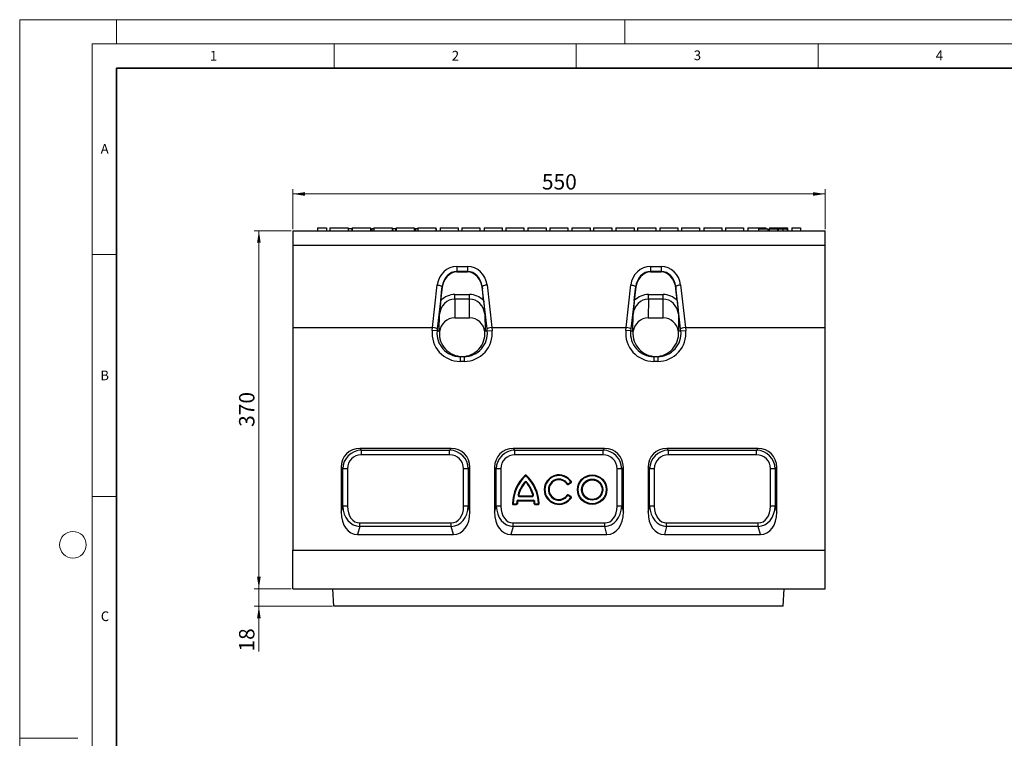
# Model space of a CAD drawing. Units: millimetres. Extents: x 0 to 420, y 0 to 297.
# Drawn here: x 0 to 203, y 148 to 297 of the extents above; entities that cross this region are included whole.
import ezdxf

# ---------------------------------------------------------------- set-up
doc = ezdxf.new("R2010")
doc.units = ezdxf.units.MM
doc.styles.add('SLDTEXTSTYLE0', font='TXT', dxfattribs={"width": 0.605})
doc.dimstyles.new('SLDDIMSTYLE0', dxfattribs={"dimtxt": 3.081982, "dimasz": 2.5, "dimexe": 0, "dimexo": 0.0625, "dimgap": 0.770496, "dimtad": 1, "dimlfac": 5, "dimrnd": 1e-09, "dimzin": 12, "dimdsep": 46, "dimtxsty": 'SLDTEXTSTYLE0', "dimsah": 1, "dimcen": 0.09, "dimadec": 0, "dimazin": 3, "dimtfac": 1, "dimtofl": 0, "dimtmove": 0, "dimatfit": 3, "dimfxl": 0, "dimfrac": 2, "dimtolj": 1, "dimtzin": 12, "dimarcsym": 0})
doc.dimstyles.new('SLDDIMSTYLE1', dxfattribs={"dimtxt": 3.081982, "dimasz": 2.5, "dimexe": 0, "dimexo": 0.0625, "dimgap": 0.770496, "dimtad": 1, "dimlfac": 5, "dimrnd": 1e-09, "dimzin": 12, "dimdsep": 46, "dimtxsty": 'SLDTEXTSTYLE0', "dimsah": 1, "dimcen": 0.09, "dimadec": 0, "dimazin": 3, "dimtfac": 1, "dimtmove": 0, "dimatfit": 0, "dimfxl": 0, "dimfrac": 2, "dimtolj": 1, "dimtzin": 12, "dimarcsym": 0})

# ---------------------------------------------------------------- blocks, each defined once
blk = doc.blocks.new('_D')
at = {"color": 7, "linetype": 'Continuous', "lineweight": 0}
for p, q in [((56.42, 253.69), (56.42, 261.99)), ((56.42, 260.99), (166.42, 260.99)), ((166.42, 253.69), (166.42, 261.99))]:
    blk.add_line(p, q, dxfattribs=at)
at = {"color": 7, "linetype": 'Continuous', "lineweight": 18}
for points in [[(56.42, 260.99), (58.92, 260.61), (58.92, 261.36)], [(166.42, 260.99), (163.92, 261.36), (163.92, 260.61)]]:
    blk.add_solid(points, dxfattribs=at)
at = {"color": 7, "linetype": 'Continuous', "lineweight": 18, "insert": (107.89, 265.08), "char_height": 3.175, "attachment_point": 1, "style": 'SLDTEXTSTYLE0'}
blk.add_mtext('550', dxfattribs=at)
blk = doc.blocks.new('_D_1')
at = {"color": 7, "linetype": 'Continuous', "lineweight": 0}
for p, q in [((56.12, 253.39), (48.42, 253.39)), ((49.42, 179.39), (49.42, 253.39)), ((56.12, 179.39), (48.42, 179.39))]:
    blk.add_line(p, q, dxfattribs=at)
at = {"color": 7, "linetype": 'Continuous', "lineweight": 18}
for points in [[(49.42, 253.39), (49.04, 250.89), (49.79, 250.89)], [(49.42, 179.39), (49.79, 181.89), (49.04, 181.89)]]:
    blk.add_solid(points, dxfattribs=at)
at = {"color": 7, "linetype": 'Continuous', "lineweight": 18, "insert": (45.32, 212.86), "char_height": 3.175, "attachment_point": 1, "rotation": 90, "style": 'SLDTEXTSTYLE0'}
blk.add_mtext('370', dxfattribs=at)
blk = doc.blocks.new('_D_2')
at = {"color": 7, "linetype": 'Continuous', "lineweight": 0}
for p, q in [((49.42, 179.39), (49.42, 184.39)), ((56.12, 179.39), (48.42, 179.39)), ((49.42, 175.79), (49.42, 179.39)), ((64.61, 175.79), (48.42, 175.79)), ((49.42, 175.79), (49.42, 166.43))]:
    blk.add_line(p, q, dxfattribs=at)
at = {"color": 7, "linetype": 'Continuous', "lineweight": 18}
for points in [[(49.42, 179.39), (49.79, 181.89), (49.04, 181.89)], [(49.42, 175.79), (49.04, 173.29), (49.79, 173.29)]]:
    blk.add_solid(points, dxfattribs=at)
at = {"color": 7, "linetype": 'Continuous', "lineweight": 18, "insert": (45.32, 166.43), "char_height": 3.175, "attachment_point": 1, "rotation": 90, "style": 'SLDTEXTSTYLE0'}
blk.add_mtext('18', dxfattribs=at)

msp = doc.modelspace()

# ---------------------------------------------------------------- linework, layer by layer
at = {"color": 7, "linetype": 'Continuous', "lineweight": 18}
for p, q in [((0, 0), (0, 297)), ((0, 297), (420, 297)), ((20, 292), (20, 297)), ((125, 292), (125, 297)), ((15, 292), (415, 292)), ((15, 292), (15, 5)), ((65, 292), (65, 287)), ((115, 292), (115, 287)), ((165, 292), (165, 287)), ((15, 248.5), (20, 248.5)), ((15, 198.5), (20, 198.5)), ((12, 148.5), (0, 148.5))]:
    msp.add_line(p, q, dxfattribs=at)
at = {"color": 7, "linetype": 'Continuous', "lineweight": 35}
for p, q in [((20, 287), (20, 10)), ((410, 287), (20, 287))]:
    msp.add_line(p, q, dxfattribs=at)
at = {"color": 7, "linetype": 'Continuous', "lineweight": 25}
for p, q in [((56.4164, 253.3865), (166.4164, 253.3865)), ((56.4164, 253.3865), (56.4164, 250.4218)), ((61.5164, 253.9865), (63.3641, 253.9865)), ((61.5164, 253.9865), (61.5164, 253.3865)), ((63.3641, 253.9865), (63.3641, 253.3865)), ((64.0964, 253.9865), (67.8441, 253.9865)), ((64.0964, 253.9865), (64.0964, 253.3865)), ((67.8441, 253.9865), (67.8441, 253.3865)), ((68.6379, 253.7865), (67.8441, 253.7865)), ((68.6379, 253.7865), (68.6379, 253.3865)), ((68.6964, 253.9865), (72.4441, 253.9865)), ((68.6964, 253.9865), (68.6964, 253.3865)), ((72.4441, 253.9865), (72.4441, 253.3865)), ((72.7645, 253.7865), (72.7645, 253.3865)), ((73.1764, 253.7865), (72.7645, 253.7865)), ((73.1764, 253.9865), (73.1764, 253.3865)), ((73.1764, 253.9865), (76.9241, 253.9865)), ((76.9241, 253.9865), (76.9241, 253.3865)), ((77.0339, 253.7865), (76.9241, 253.7865)), ((77.0339, 253.7865), (77.0339, 253.3865)), ((77.6173, 253.7865), (77.6173, 253.3865)), ((77.7764, 253.9865), (77.7764, 253.3865)), ((77.7764, 253.9865), (81.5241, 253.9865)), ((81.5241, 253.9865), (81.5241, 253.3865)), ((81.7423, 253.7865), (81.5241, 253.7865)), ((81.7423, 253.7865), (81.7423, 253.3865)), ((82.2564, 253.9865), (82.2564, 253.3865)), ((82.2564, 253.9865), (86.0041, 253.9865)), ((86.0041, 253.9865), (86.0041, 253.3865)), ((86.0303, 253.7865), (86.0041, 253.7865)), ((86.0303, 253.7865), (86.0303, 253.3865)), ((86.8564, 253.9865), (86.8564, 253.3865)), ((86.8564, 253.9865), (90.6041, 253.9865)), ((90.6041, 253.9865), (90.6041, 253.3865)), ((91.3364, 253.9865), (95.0841, 253.9865)), ((91.3364, 253.9865), (91.3364, 253.3865)), ((95.0841, 253.9865), (95.0841, 253.3865)), ((95.9364, 253.9865), (99.6841, 253.9865)), ((95.9364, 253.9865), (95.9364, 253.3865)), ((99.6841, 253.9865), (99.6841, 253.3865)), ((100.4164, 253.9865), (104.1641, 253.9865)), ((100.4164, 253.9865), (100.4164, 253.3865)), ((104.1641, 253.9865), (104.1641, 253.3865)), ((105.0164, 253.9865), (105.0164, 253.3865)), ((105.0164, 253.9865), (108.7641, 253.9865)), ((108.7641, 253.9865), (108.7641, 253.3865)), ((109.4964, 253.9865), (113.2441, 253.9865)), ((109.4964, 253.9865), (109.4964, 253.3865)), ((113.2441, 253.9865), (113.2441, 253.3865)), ((114.0964, 253.9865), (114.0964, 253.3865)), ((114.0964, 253.9865), (117.8441, 253.9865)), ((117.8441, 253.9865), (117.8441, 253.3865)), ((118.5764, 253.9865), (122.3241, 253.9865)), ((118.5764, 253.9865), (118.5764, 253.3865)), ((122.3241, 253.9865), (122.3241, 253.3865)), ((123.1764, 253.9865), (123.1764, 253.3865)), ((123.1764, 253.9865), (126.9241, 253.9865)), ((126.9241, 253.9865), (126.9241, 253.3865)), ((127.6564, 253.9865), (131.4041, 253.9865)), ((127.6564, 253.9865), (127.6564, 253.3865)), ((131.4041, 253.9865), (131.4041, 253.3865)), ((132.2564, 253.9865), (132.2564, 253.3865)), ((132.2564, 253.9865), (136.0041, 253.9865)), ((136.0041, 253.9865), (136.0041, 253.3865)), ((136.7364, 253.9865), (140.4841, 253.9865)), ((136.7364, 253.9865), (136.7364, 253.3865)), ((140.4841, 253.9865), (140.4841, 253.3865)), ((141.3364, 253.9865), (141.3364, 253.3865)), ((141.3364, 253.9865), (145.0841, 253.9865)), ((145.0841, 253.9865), (145.0841, 253.3865)), ((145.8164, 253.9865), (149.5641, 253.9865)), ((145.8164, 253.9865), (145.8164, 253.3865)), ((149.5641, 253.9865), (149.5641, 253.3865)), ((150.4164, 253.9865), (154.1641, 253.9865)), ((150.4164, 253.9865), (150.4164, 253.3865)), ((152.6583, 253.7865), (152.6583, 253.3865)), ((152.6583, 253.7865), (154.639, 253.7865)), ((154.1641, 253.9865), (154.1641, 253.7865)), ((154.639, 253.3865), (154.639, 253.7865)), ((154.8491, 253.7865), (154.8491, 253.3865)), ((154.8491, 253.7865), (156.6265, 253.7865)), ((154.8964, 253.9865), (154.8964, 253.7865)), ((154.8964, 253.9865), (155.9672, 253.9865)), ((155.9672, 253.9865), (155.9672, 253.7865)), ((155.9672, 253.9865), (157.9492, 253.9865)), ((156.6265, 253.3865), (156.6265, 253.7865)), ((156.7265, 253.7865), (156.7265, 253.3865)), ((156.7265, 253.7865), (157.672, 253.7865)), ((157.672, 253.7865), (157.672, 253.3865)), ((157.672, 253.7865), (158.6176, 253.7865)), ((157.9492, 253.7865), (157.9492, 253.9865)), ((157.9492, 253.9865), (158.6441, 253.9865)), ((158.6176, 253.3865), (158.6176, 253.7865)), ((158.6441, 253.9865), (158.6441, 253.3865)), ((159.4964, 253.9865), (159.4964, 253.3865)), ((159.4964, 253.9865), (161.3164, 253.9865)), ((161.3164, 253.9865), (161.3164, 253.3865)), ((166.4164, 250.4218), (166.4164, 253.3865)), ((56.4164, 250.4218), (166.4164, 250.4218)), ((56.4164, 250.4218), (56.4164, 233.3865)), ((166.4164, 233.3865), (166.4164, 250.4218)), ((90.3244, 244.977), (90.3184, 244.883)), ((90.3184, 244.883), (92.5143, 244.883)), ((90.3244, 246.0019), (92.5084, 246.0019)), ((90.3244, 246.0019), (90.3244, 244.977)), ((92.5084, 244.977), (90.3244, 244.977)), ((92.5084, 246.0019), (92.5084, 244.977)), ((92.5143, 244.883), (92.5084, 244.977)), ((130.3244, 244.977), (130.3184, 244.883)), ((130.3184, 244.883), (132.5143, 244.883)), ((130.3244, 246.0019), (132.5084, 246.0019)), ((130.3244, 246.0019), (130.3244, 244.977)), ((132.5084, 244.977), (130.3244, 244.977)), ((132.5084, 246.0019), (132.5084, 244.977)), ((132.5143, 244.883), (132.5084, 244.977)), ((85.2676, 233.3865), (86.2741, 242.1755)), ((96.5587, 242.1755), (97.5652, 233.3865)), ((125.2676, 233.3865), (126.2741, 242.1755)), ((136.5587, 242.1755), (137.5652, 233.3865)), ((87.268, 241.8122), (86.2761, 233.1504)), ((86.9851, 238.9436), (87.2399, 241.3681)), ((87.2399, 241.3681), (87.268, 241.8122)), ((89.9066, 239.2611), (89.9066, 240.2008)), ((89.9066, 240.2008), (92.9261, 240.2008)), ((92.9261, 239.2611), (92.9261, 240.2008)), ((96.5567, 233.1504), (95.5648, 241.8122)), ((95.5648, 241.8122), (95.5929, 241.3681)), ((95.8477, 238.9436), (95.5929, 241.3681)), ((127.268, 241.8122), (126.2761, 233.1504)), ((126.9851, 238.9436), (127.2399, 241.3681)), ((127.2399, 241.3681), (127.268, 241.8122)), ((129.9066, 239.2611), (129.9066, 240.2008)), ((129.9066, 240.2008), (132.9261, 240.2008)), ((132.9261, 239.2611), (132.9261, 240.2008)), ((136.5567, 233.1504), (135.5648, 241.8122)), ((135.5648, 241.8122), (135.5929, 241.3681)), ((135.8477, 238.9436), (135.5929, 241.3681)), ((89.9066, 239.2611), (89.8732, 235.3853)), ((92.9261, 239.2611), (89.9066, 239.2611)), ((92.9596, 235.3853), (92.9261, 239.2611)), ((129.9066, 239.2611), (129.8732, 235.3853)), ((132.9261, 239.2611), (129.9066, 239.2611)), ((132.9596, 235.3853), (132.9261, 239.2611)), ((86.6924, 232.6879), (86.7221, 236.1189)), ((96.1107, 236.1189), (96.1403, 232.6879)), ((126.6924, 232.6879), (126.7221, 236.1189)), ((136.1107, 236.1189), (136.1403, 232.6879)), ((89.8732, 235.3853), (92.9596, 235.3853)), ((129.8732, 235.3853), (132.9596, 235.3853)), ((56.4164, 233.3865), (85.2676, 233.3865)), ((56.4164, 233.3865), (56.4164, 187.3865)), ((85.2336, 232.7924), (85.2958, 233.385)), ((86.2275, 232.6879), (85.2336, 232.7924)), ((86.2761, 233.1504), (86.2275, 232.6879)), ((86.2275, 232.6879), (86.6924, 232.6879)), ((96.1403, 232.6879), (96.6053, 232.6879)), ((96.6053, 232.6879), (96.5567, 233.1504)), ((96.6053, 232.6879), (97.5992, 232.7924)), ((97.5369, 233.385), (97.5992, 232.7924)), ((97.5652, 233.3865), (125.2676, 233.3865)), ((125.2336, 232.7924), (125.2958, 233.385)), ((126.2275, 232.6879), (125.2336, 232.7924)), ((126.2761, 233.1504), (126.2275, 232.6879)), ((126.2275, 232.6879), (126.6924, 232.6879)), ((136.1403, 232.6879), (136.6053, 232.6879)), ((136.6053, 232.6879), (136.5567, 233.1504)), ((136.6053, 232.6879), (137.5992, 232.7924)), ((137.5369, 233.385), (137.5992, 232.7924)), ((137.5652, 233.3865), (166.4164, 233.3865)), ((166.4164, 187.3865), (166.4164, 233.3865)), ((91.0054, 227.3865), (91.0054, 226.3865)), ((91.0054, 227.3865), (91.8274, 227.3865)), ((91.8274, 226.3865), (91.0054, 226.3865)), ((91.4164, 227.3873), (91.4164, 227.3865)), ((91.8274, 227.3865), (91.8274, 226.3865)), ((131.0054, 227.3865), (131.0054, 226.3865)), ((131.0054, 227.3865), (131.8274, 227.3865)), ((131.8274, 226.3865), (131.0054, 226.3865)), ((131.4164, 227.3873), (131.4164, 227.3865)), ((131.8274, 227.3865), (131.8274, 226.3865)), ((89.1527, 208.3865), (70.2801, 208.3865)), ((70.2801, 208.3865), (70.6174, 208.0492)), ((70.6174, 208.0492), (88.8154, 208.0492)), ((70.6174, 207.0833), (70.6174, 208.0492)), ((88.8154, 208.0492), (89.1527, 208.3865)), ((88.8154, 207.0833), (88.8154, 208.0492)), ((120.8527, 208.3865), (101.9801, 208.3865)), ((101.9801, 208.3865), (102.3174, 208.0492)), ((102.3174, 208.0492), (120.5154, 208.0492)), ((102.3174, 207.0833), (102.3174, 208.0492)), ((120.5154, 208.0492), (120.8527, 208.3865)), ((120.5154, 207.0833), (120.5154, 208.0492)), ((152.5527, 208.3865), (133.6801, 208.3865)), ((133.6801, 208.3865), (134.0174, 208.0492)), ((134.0174, 208.0492), (152.2154, 208.0492)), ((134.0174, 207.0833), (134.0174, 208.0492)), ((152.2154, 208.0492), (152.5527, 208.3865)), ((152.2154, 207.0833), (152.2154, 208.0492)), ((88.8154, 207.0833), (70.6174, 207.0833)), ((120.5154, 207.0833), (102.3174, 207.0833)), ((152.2154, 207.0833), (134.0174, 207.0833)), ((66.4164, 204.5228), (66.4164, 195.2081)), ((66.7537, 204.1855), (66.4164, 204.5228)), ((66.7537, 196.4669), (66.7537, 204.1855)), ((67.7196, 204.1855), (66.7537, 204.1855)), ((67.7196, 204.1855), (67.7196, 196.4669)), ((91.7132, 196.4669), (91.7132, 204.1855)), ((92.6791, 204.1855), (91.7132, 204.1855)), ((93.0164, 204.5228), (92.6791, 204.1855)), ((92.6791, 204.1855), (92.6791, 196.4669)), ((93.0164, 195.2081), (93.0164, 204.5228)), ((98.1164, 204.5228), (98.1164, 195.2081)), ((98.4537, 204.1855), (98.1164, 204.5228)), ((98.4537, 196.4669), (98.4537, 204.1855)), ((99.4196, 204.1855), (98.4537, 204.1855)), ((99.4196, 204.1855), (99.4196, 196.4669)), ((123.4132, 196.4669), (123.4132, 204.1855)), ((124.3791, 204.1855), (123.4132, 204.1855)), ((124.7164, 204.5228), (124.3791, 204.1855)), ((124.3791, 204.1855), (124.3791, 196.4669)), ((124.7164, 195.2081), (124.7164, 204.5228)), ((129.8164, 204.5228), (129.8164, 195.2081)), ((130.1537, 204.1855), (129.8164, 204.5228)), ((130.1537, 196.4669), (130.1537, 204.1855)), ((131.1196, 204.1855), (130.1537, 204.1855)), ((131.1196, 204.1855), (131.1196, 196.4669)), ((155.1132, 196.4669), (155.1132, 204.1855)), ((156.0791, 204.1855), (155.1132, 204.1855)), ((156.4164, 204.5228), (156.0791, 204.1855)), ((156.0791, 204.1855), (156.0791, 196.4669)), ((156.4164, 195.2081), (156.4164, 204.5228)), ((104.3236, 201.4483), (104.4361, 201.3558)), ((104.5492, 202.7367), (104.4511, 202.8443)), ((104.5585, 202.7367), (104.6567, 202.8443)), ((104.7842, 201.4483), (104.6717, 201.3558)), ((113.232, 201.1028), (113.8494, 201.4593)), ((113.8494, 201.4593), (113.9222, 201.3332)), ((113.8518, 201.4691), (113.9738, 201.5484)), ((113.2228, 201.105), (113.1021, 201.0236)), ((113.232, 201.1028), (113.3048, 200.9768)), ((113.3048, 200.9768), (113.9222, 201.3332)), ((102.6992, 197.4726), (102.8443, 197.4599)), ((102.9563, 198.8509), (103.0962, 198.8105)), ((102.9962, 197.7446), (102.9962, 197.599)), ((102.9962, 197.7446), (106.1116, 197.7446)), ((102.9962, 197.599), (106.1116, 197.599)), ((103.2427, 198.4701), (103.2427, 198.6157)), ((103.2427, 198.6157), (105.8651, 198.6157)), ((103.2427, 198.4701), (105.8651, 198.4701)), ((105.8651, 198.4701), (105.8651, 198.6157)), ((106.1515, 198.8509), (106.0116, 198.8105)), ((106.1116, 197.7446), (106.1116, 197.599)), ((106.4085, 197.4726), (106.2635, 197.4599)), ((113.2228, 198.668), (113.1021, 198.7495)), ((113.232, 198.6702), (113.3048, 198.7963)), ((113.8494, 198.3137), (113.232, 198.6702)), ((113.9222, 198.4398), (113.3048, 198.7963)), ((113.8494, 198.3137), (113.9222, 198.4398)), ((113.8518, 198.3039), (113.9738, 198.2246)), ((66.4164, 195.2081), (66.7537, 196.4669)), ((67.7196, 196.4669), (66.7537, 196.4669)), ((92.6791, 196.4669), (91.7132, 196.4669)), ((92.6791, 196.4669), (93.0164, 195.2081)), ((98.1164, 195.2081), (98.4537, 196.4669)), ((99.4196, 196.4669), (98.4537, 196.4669)), ((101.9473, 196.9891), (101.8017, 196.9919)), ((101.9542, 196.9821), (101.9542, 196.8365)), ((101.9542, 196.9821), (102.666, 196.9821)), ((101.9542, 196.8365), (102.666, 196.8365)), ((102.666, 196.9821), (102.666, 196.8365)), ((102.6729, 196.9889), (102.8185, 196.9858)), ((106.4348, 196.9889), (106.2893, 196.9858)), ((106.4418, 196.9821), (106.4418, 196.8365)), ((106.4418, 196.9821), (107.1536, 196.9821)), ((106.4418, 196.8365), (107.1536, 196.8365)), ((107.1536, 196.9821), (107.1536, 196.8365)), ((107.1605, 196.9891), (107.306, 196.9919)), ((124.3791, 196.4669), (123.4132, 196.4669)), ((124.3791, 196.4669), (124.7164, 195.2081)), ((129.8164, 195.2081), (130.1537, 196.4669)), ((131.1196, 196.4669), (130.1537, 196.4669)), ((156.0791, 196.4669), (155.1132, 196.4669)), ((156.0791, 196.4669), (156.4164, 195.2081)), ((70.257, 192.2936), (69.7996, 190.5865)), ((70.257, 192.2936), (70.257, 193.0007)), ((70.257, 193.0007), (89.1757, 193.0007)), ((89.1757, 192.2936), (70.257, 192.2936)), ((89.1757, 192.2936), (89.1757, 193.0007)), ((89.6332, 190.5865), (89.1757, 192.2936)), ((101.957, 192.2936), (101.4996, 190.5865)), ((101.957, 192.2936), (101.957, 193.0007)), ((101.957, 193.0007), (120.8757, 193.0007)), ((120.8757, 192.2936), (101.957, 192.2936)), ((120.8757, 192.2936), (120.8757, 193.0007)), ((121.3332, 190.5865), (120.8757, 192.2936)), ((133.657, 192.2936), (133.1996, 190.5865)), ((133.657, 192.2936), (133.657, 193.0007)), ((133.657, 193.0007), (152.5757, 193.0007)), ((152.5757, 192.2936), (133.657, 192.2936)), ((152.5757, 192.2936), (152.5757, 193.0007)), ((153.0332, 190.5865), (152.5757, 192.2936)), ((69.7996, 190.5865), (89.6332, 190.5865)), ((101.4996, 190.5865), (121.3332, 190.5865)), ((133.1996, 190.5865), (153.0332, 190.5865)), ((56.4164, 179.3865), (56.4164, 187.3865)), ((56.4164, 187.3865), (166.4164, 187.3865)), ((166.4164, 179.3865), (166.4164, 187.3865)), ((56.4164, 179.3865), (166.4164, 179.3865)), ((64.9051, 175.7865), (64.7164, 179.3865)), ((157.7277, 175.7865), (157.9164, 179.3865)), ((157.7277, 175.7865), (64.9051, 175.7865))]:
    msp.add_line(p, q, dxfattribs=at)
at = {"color": 7, "linetype": 'Continuous', "lineweight": 25, "flags": 128}
for points in [[(86.2741, 242.1755), (86.4672, 242.15), (86.6529, 242.1155), (86.8242, 242.0735), (86.9745, 242.0255), (87.0982, 241.9734), (87.1904, 241.919), (87.2478, 241.8647), (87.268, 241.8122)], [(96.5587, 242.1755), (96.3656, 242.15), (96.1799, 242.1155), (96.0086, 242.0735), (95.8582, 242.0255), (95.7346, 241.9734), (95.6423, 241.919), (95.585, 241.8647), (95.5648, 241.8122)], [(126.2741, 242.1755), (126.4672, 242.15), (126.6529, 242.1155), (126.8242, 242.0735), (126.9745, 242.0255), (127.0982, 241.9734), (127.1904, 241.919), (127.2478, 241.8647), (127.268, 241.8122)], [(136.5587, 242.1755), (136.3656, 242.15), (136.1799, 242.1155), (136.0086, 242.0735), (135.8582, 242.0255), (135.7346, 241.9734), (135.6423, 241.919), (135.585, 241.8647), (135.5648, 241.8122)]]:
    msp.add_lwpolyline(points, dxfattribs=at)
at = {"color": 7, "linetype": 'Continuous', "lineweight": 25}
for radius in [3.05, 2.9044, 2.1789, 2.0333]:
    msp.add_circle((118.2789, 199.8865), radius, dxfattribs=at)
at = {"color": 7, "linetype": 'Continuous', "lineweight": 18}
msp.add_circle((11, 188.5), 2.75, dxfattribs=at)
at = {"color": 7, "linetype": 'Continuous', "lineweight": 25}
for centre, radius, start, end in [((109.9336, 196.8365), 8.1333, 132.382497, 178.90511), ((109.9336, 196.8365), 7.9877, 132.382497, 178.90511), ((109.9336, 196.8365), 7.2623, 140.577309, 163.896564), ((104.5539, 201.259), 0.2981, 39.422691, 140.577309), ((104.5539, 201.259), 0.1525, 39.422691, 140.577309), ((104.5539, 202.7316), 0.1525, 47.617503, 132.382497), ((104.5539, 202.7316), 0.00691, 47.617503, 132.382497), ((99.1742, 196.8365), 7.9877, 1.09489, 47.617503), ((99.1742, 196.8365), 8.1333, 1.09489, 47.617503), ((99.1742, 196.8365), 7.2623, 16.103436, 39.422691), ((111.4164, 199.8865), 3.05, 33.016961, 326.983039), ((111.4164, 199.8865), 2.9044, 33.016961, 326.983039), ((111.4164, 199.8865), 2.1789, 34.00063, 325.99937), ((111.4164, 199.8865), 2.0333, 34.00063, 325.99937), ((113.846, 201.4653), 0.00691, 300, 33.016961), ((113.846, 201.4653), 0.1525, 300, 33.016961), ((109.9336, 196.8365), 7.1167, 140.577309, 163.896564), ((99.1742, 196.8365), 7.1167, 16.103436, 39.422691), ((113.2285, 201.1088), 0.1525, 214.00063, 300), ((113.2285, 201.1088), 0.00691, 214.00063, 300), ((109.9336, 196.8365), 7.2623, 174.974952, 178.797902), ((102.9962, 197.4465), 0.2981, 90, 174.974952), ((109.9336, 196.8365), 7.1167, 174.974952, 178.797902), ((102.9962, 197.4465), 0.1525, 90, 174.974952), ((103.2427, 198.7682), 0.2981, 163.896564, 270), ((103.2427, 198.7682), 0.1525, 163.896564, 270), ((105.8651, 198.7682), 0.2981, 270, 16.103436), ((105.8651, 198.7682), 0.1525, 270, 16.103436), ((106.1116, 197.4465), 0.2981, 5.025048, 90), ((106.1116, 197.4465), 0.1525, 5.025048, 90), ((99.1742, 196.8365), 7.1167, 1.202098, 5.025048), ((99.1742, 196.8365), 7.2623, 1.202098, 5.025048), ((113.2285, 198.6642), 0.1525, 60, 145.99937), ((113.2285, 198.6642), 0.00691, 60, 145.99937), ((113.846, 198.3077), 0.00691, 326.983039, 60), ((113.846, 198.3077), 0.1525, 326.983039, 60), ((101.9542, 196.989), 0.1525, 178.90511, 270), ((101.9542, 196.989), 0.00691, 178.90511, 270), ((102.666, 196.989), 0.00691, 270, 358.797902), ((102.666, 196.989), 0.1525, 270, 358.797902), ((106.4418, 196.989), 0.1525, 181.202098, 270), ((106.4418, 196.989), 0.00691, 181.202098, 270), ((107.1536, 196.989), 0.1525, 270, 1.09489), ((107.1536, 196.989), 0.00691, 270, 1.09489)]:
    msp.add_arc(centre, radius, start, end, dxfattribs=at)
for centre, major_axis, ratio, start_param, end_param in [((90.2485, 241.7387), (0.6235, 4.2229), 0.93659392, 0.13742034, 1.60557892), ((90.2161, 240.9668), (0.2474, 3.9116), 0.76541196, 0.04838068, 1.51653926), ((90.2485, 241.4799), (0.3699, 3.4828), 0.85627447, 0.09815404, 1.56631262), ((92.5842, 241.7387), (-0.6235, 4.2229), 0.93659392, 4.67760639, 6.14576497), ((92.5842, 241.4799), (-0.3699, 3.4828), 0.85627447, 4.71687269, 6.18503127), ((92.6167, 240.9668), (-0.2474, 3.9116), 0.76541196, 4.76664605, 6.23480463), ((130.2485, 241.7387), (0.6235, 4.2229), 0.93659392, 0.13742034, 1.60557892), ((130.2161, 240.9668), (0.2474, 3.9116), 0.76541196, 0.04838068, 1.51653926), ((130.2485, 241.4799), (0.3699, 3.4828), 0.85627447, 0.09815404, 1.56631262), ((132.5842, 241.7387), (-0.6235, 4.2229), 0.93659392, 4.67760639, 6.14576497), ((132.5842, 241.4799), (-0.3699, 3.4828), 0.85627447, 4.71687269, 6.18503127), ((132.6167, 240.9668), (-0.2474, 3.9116), 0.76541196, 4.76664605, 6.23480463), ((89.9021, 235.7313), (0.0386, 4.4694), 0.93968853, 0.00811095, 0.77696304), ((92.9306, 235.7313), (-0.0386, 4.4694), 0.93968853, 5.50622226, 6.27507435), ((129.9021, 235.7313), (0.0386, 4.4694), 0.93968853, 0.00811095, 0.77696304), ((132.9306, 235.7313), (-0.0386, 4.4694), 0.93968853, 5.50622226, 6.27507435), ((89.9021, 235.7313), (0.0305, 3.5297), 0.90654702, 0.00811095, 1.46858249), ((92.9306, 235.7313), (-0.0305, 3.5297), 0.90654702, 4.81460282, 6.27507435), ((129.9021, 235.7313), (0.0305, 3.5297), 0.90654702, 0.00811095, 1.46858249), ((132.9306, 235.7313), (-0.0305, 3.5297), 0.90654702, 4.81460282, 6.27507435), ((89.8696, 231.9581), (0.0283, 3.427), 0.93371855, 0.0077089, 1.41990199), ((92.9632, 231.9581), (-0.0283, 3.427), 0.93371855, 4.86328332, 6.27547641), ((129.8696, 231.9581), (0.0283, 3.427), 0.93371855, 0.0077089, 1.41990199), ((132.9632, 231.9581), (-0.0283, 3.427), 0.93371855, 4.86328332, 6.27547641), ((91.0054, 232.1865), (5.8036, 0), 0.9993841, 3.03693692, 4.71238898), ((84.8548, 229.5228), (0.4423, 3.862), 0.25725013, 0.00121622, 0.02944991), ((85.2822, 233.2549), (0.994, -0.1092), 0.13082656, 0.0355147, 1.57140444), ((91.0054, 232.1865), (4.8042, 0), 0.99912778, 3.03693692, 4.71238898), ((91.5032, 232.1865), (4.4407, -1.8315), 0.99913148, 3.46783465, 5.08517676), ((91.3296, 232.1865), (4.4407, 1.8315), 0.99913148, 4.3396012, 5.95694331), ((91.8274, 232.1865), (-5.8036, 0), 0.9993841, 1.57079633, 3.24624838), ((91.8274, 232.1865), (4.8042, 0), 0.99912778, 4.71238898, 6.38784104), ((97.5506, 233.2549), (0.994, 0.1092), 0.13082656, 1.57018822, 3.10607796), ((97.978, 229.5228), (-0.4423, 3.862), 0.25725013, 6.2537354, 6.28196909), ((131.0054, 232.1865), (5.8036, 0), 0.9993841, 3.03693692, 4.71238898), ((124.8548, 229.5228), (0.4423, 3.862), 0.25725013, 0.00121622, 0.02944991), ((125.2822, 233.2549), (0.994, -0.1092), 0.13082656, 0.0355147, 1.57140444), ((131.0054, 232.1865), (4.8042, 0), 0.99912778, 3.03693692, 4.71238898), ((131.5032, 232.1865), (4.4407, -1.8315), 0.99913148, 3.46783465, 5.08517676), ((131.3296, 232.1865), (4.4407, 1.8315), 0.99913148, 4.3396012, 5.95694331), ((131.8274, 232.1865), (-5.8036, 0), 0.9993841, 1.57079633, 3.24624838), ((131.8274, 232.1865), (4.8042, 0), 0.99912778, 4.71238898, 6.38784104), ((137.5506, 233.2549), (0.994, 0.1092), 0.13082656, 1.57018822, 3.10607796), ((137.978, 229.5228), (-0.4423, 3.862), 0.25725013, 6.2537354, 6.28196909), ((70.5575, 204.2454), (3.0247, -3.0247), 0.93511313, 2.38971324, 3.89347207), ((70.8254, 203.9775), (2.9297, -2.9297), 0.96541844, 2.38971324, 3.89347207), ((88.6073, 203.9775), (2.9297, 2.9297), 0.96541844, 5.53130589, 7.03506472), ((88.8753, 204.2454), (-3.0247, -3.0247), 0.93511313, 2.38971324, 3.89347207), ((102.2575, 204.2454), (3.0247, -3.0247), 0.93511313, 2.38971324, 3.89347207), ((102.5254, 203.9775), (2.9297, -2.9297), 0.96541844, 2.38971324, 3.89347207), ((120.3073, 203.9775), (2.9297, 2.9297), 0.96541844, 5.53130589, 7.03506472), ((120.5753, 204.2454), (-3.0247, -3.0247), 0.93511313, 2.38971324, 3.89347207), ((133.9575, 204.2454), (3.0247, -3.0247), 0.93511313, 2.38971324, 3.89347207), ((134.2254, 203.9775), (2.9297, -2.9297), 0.96541844, 2.38971324, 3.89347207), ((152.0073, 203.9775), (2.9297, 2.9297), 0.96541844, 5.53130589, 7.03506472), ((152.2753, 204.2454), (-3.0247, -3.0247), 0.93511313, 2.38971324, 3.89347207), ((70.8254, 203.9775), (2.2685, -2.2685), 0.93511313, 2.38971324, 3.89347207), ((88.6073, 203.9775), (-2.2685, -2.2685), 0.93511313, 2.38971324, 3.89347207), ((102.5254, 203.9775), (2.2685, -2.2685), 0.93511313, 2.38971324, 3.89347207), ((120.3073, 203.9775), (-2.2685, -2.2685), 0.93511313, 2.38971324, 3.89347207), ((134.2254, 203.9775), (2.2685, -2.2685), 0.93511313, 2.38971324, 3.89347207), ((152.0073, 203.9775), (-2.2685, -2.2685), 0.93511313, 2.38971324, 3.89347207), ((70.8254, 197.2434), (1.2974, 4.8421), 0.79794643, 1.93889641, 3.32564269), ((70.8254, 197.2434), (1.1176, 4.171), 0.69474659, 1.93889641, 3.32564269), ((88.6073, 197.2434), (-1.2974, 4.8421), 0.79794643, 2.95754261, 4.3442889), ((88.6073, 197.2434), (-1.1176, 4.171), 0.69474659, 2.95754261, 4.3442889), ((102.5254, 197.2434), (1.2974, 4.8421), 0.79794643, 1.93889641, 3.32564269), ((102.5254, 197.2434), (1.1176, 4.171), 0.69474659, 1.93889641, 3.32564269), ((120.3073, 197.2434), (-1.2974, 4.8421), 0.79794643, 2.95754261, 4.3442889), ((120.3073, 197.2434), (-1.1176, 4.171), 0.69474659, 2.95754261, 4.3442889), ((134.2254, 197.2434), (1.2974, 4.8421), 0.79794643, 1.93889641, 3.32564269), ((134.2254, 197.2434), (1.1176, 4.171), 0.69474659, 1.93889641, 3.32564269), ((152.0073, 197.2434), (-1.2974, 4.8421), 0.79794643, 2.95754261, 4.3442889), ((152.0073, 197.2434), (-1.1176, 4.171), 0.69474659, 2.95754261, 4.3442889), ((70.5575, 196.2434), (1.4901, 5.5613), 0.69474659, 1.93889641, 3.32564269), ((88.8753, 196.2434), (-1.4901, 5.5613), 0.69474659, 2.95754261, 4.3442889), ((102.2575, 196.2434), (1.4901, 5.5613), 0.69474659, 1.93889641, 3.32564269), ((120.5753, 196.2434), (-1.4901, 5.5613), 0.69474659, 2.95754261, 4.3442889), ((133.9575, 196.2434), (1.4901, 5.5613), 0.69474659, 1.93889641, 3.32564269), ((152.2753, 196.2434), (-1.4901, 5.5613), 0.69474659, 2.95754261, 4.3442889)]:
    msp.add_ellipse(centre, major_axis=major_axis, ratio=ratio, start_param=start_param, end_param=end_param, dxfattribs=at)
for points, knots in [([(77.6173, 253.7865), (77.5703, 253.7865), (77.4763, 253.7865), (77.2759, 253.7865), (77.1256, 253.7865), (77.0339, 253.7865)], [0, 0, 0, 0, 0.27986567, 0.56002276, 1, 1, 1, 1]), ([(77.7771, 253.7865), (77.7724, 253.7865), (77.7531, 253.7865), (77.6756, 253.7865), (77.6173, 253.7865)], [0, 0, 0, 0, 0.249145484, 1, 1, 1, 1]), ([(82.2657, 253.7865), (82.1774, 253.7865), (82.0194, 253.7865), (81.8271, 253.7865), (81.7423, 253.7865)], [0, 0, 0, 0, 0.55891819, 1, 1, 1, 1]), ([(86.9851, 238.9436), (86.9584, 238.6903), (86.9337, 238.4426), (86.8982, 238.076), (86.8866, 237.9544), (86.8641, 237.7145), (86.8532, 237.5964), (86.8211, 237.2458), (86.8007, 237.0174), (86.7709, 236.6784), (86.761, 236.5661), (86.7415, 236.3421), (86.7317, 236.2303), (86.7221, 236.1189)], [0, 0, 0, 0, 0.25, 0.25, 0.375, 0.375, 0.5, 0.5, 0.75, 0.75, 0.875, 0.875, 1, 1, 1, 1]), ([(95.8477, 238.9436), (95.8743, 238.6903), (95.8991, 238.4426), (95.9346, 238.076), (95.9462, 237.9544), (95.9687, 237.7145), (95.9796, 237.5964), (96.0117, 237.2458), (96.032, 237.0174), (96.0619, 236.6784), (96.0718, 236.5661), (96.0913, 236.3421), (96.101, 236.2303), (96.1107, 236.1189)], [0, 0, 0, 0, 0.25, 0.25, 0.375, 0.375, 0.5, 0.5, 0.75, 0.75, 0.875, 0.875, 1, 1, 1, 1]), ([(126.9851, 238.9436), (126.9584, 238.6903), (126.9337, 238.4426), (126.8982, 238.076), (126.8866, 237.9544), (126.8641, 237.7145), (126.8532, 237.5964), (126.8211, 237.2458), (126.8007, 237.0174), (126.7709, 236.6784), (126.761, 236.5661), (126.7415, 236.3421), (126.7317, 236.2303), (126.7221, 236.1189)], [0, 0, 0, 0, 0.25, 0.25, 0.375, 0.375, 0.5, 0.5, 0.75, 0.75, 0.875, 0.875, 1, 1, 1, 1]), ([(135.8477, 238.9436), (135.8743, 238.6903), (135.8991, 238.4426), (135.9346, 238.076), (135.9462, 237.9544), (135.9687, 237.7145), (135.9796, 237.5964), (136.0117, 237.2458), (136.032, 237.0174), (136.0619, 236.6784), (136.0718, 236.5661), (136.0913, 236.3421), (136.101, 236.2303), (136.1107, 236.1189)], [0, 0, 0, 0, 0.25, 0.25, 0.375, 0.375, 0.5, 0.5, 0.75, 0.75, 0.875, 0.875, 1, 1, 1, 1])]:
    msp.add_open_spline(points, degree=3, knots=knots, dxfattribs=at)
for points in [[(86.7103, 232.4994), (86.7031, 232.5624), (86.6972, 232.6252), (86.6924, 232.6879)], [(96.1225, 232.4994), (96.1297, 232.5624), (96.1356, 232.6252), (96.1403, 232.6879)], [(126.7103, 232.4994), (126.7031, 232.5624), (126.6972, 232.6252), (126.6924, 232.6879)], [(136.1225, 232.4994), (136.1297, 232.5624), (136.1356, 232.6252), (136.1403, 232.6879)]]:
    msp.add_open_spline(points, degree=3, dxfattribs=at)

# ---------------------------------------------------------------- texts
at = {"color": 7, "linetype": 'Continuous', "lineweight": 18, "char_height": 2, "attachment_point": 2, "style": 'SLDTEXTSTYLE0'}
for s, insert in [('1', (40.051, 290.553)), ('2', (90.0332, 290.5567)), ('3', (140.0166, 290.6379)), ('4', (190.03, 290.6343)), ('A', (17.561, 271.2966)), ('B', (17.5517, 224.4926)), ('C', (17.6275, 174.7262))]:
    msp.add_mtext(s, dxfattribs=dict(at, insert=insert))

# ---------------------------------------------------------------- dimensions: what is measured, and where the dimension line sits
at = {"color": 7, "linetype": 'Continuous', "lineweight": 18}
dim = msp.add_linear_dim(base=(166.4164, 260.9865), p1=(56.4164, 253.3865), p2=(166.4164, 253.3865), dimstyle='SLDDIMSTYLE0', dxfattribs=at)
dim.commit()
dim.dimension.update_dxf_attribs({"geometry": '_D', "text_midpoint": (111.4164, 260.9865), "dimtype": 160})
for base, p1, p2, dimstyle, picture, middle in [((49.4164, 253.3865), (56.4164, 179.3865), (56.4164, 253.3865), 'SLDDIMSTYLE0', '_D_1', (49.4164, 216.3865)), ((49.4164, 179.3865), (64.9051, 175.7865), (56.4164, 179.3865), 'SLDDIMSTYLE1', '_D_2', (49.4164, 168.7865))]:
    dim = msp.add_linear_dim(base=base, p1=p1, p2=p2, angle=90, dimstyle=dimstyle, dxfattribs=at)
    dim.commit()
    dim.dimension.update_dxf_attribs({"geometry": picture, "text_midpoint": middle, "dimtype": 160})

doc.saveas('drawing.dxf')
